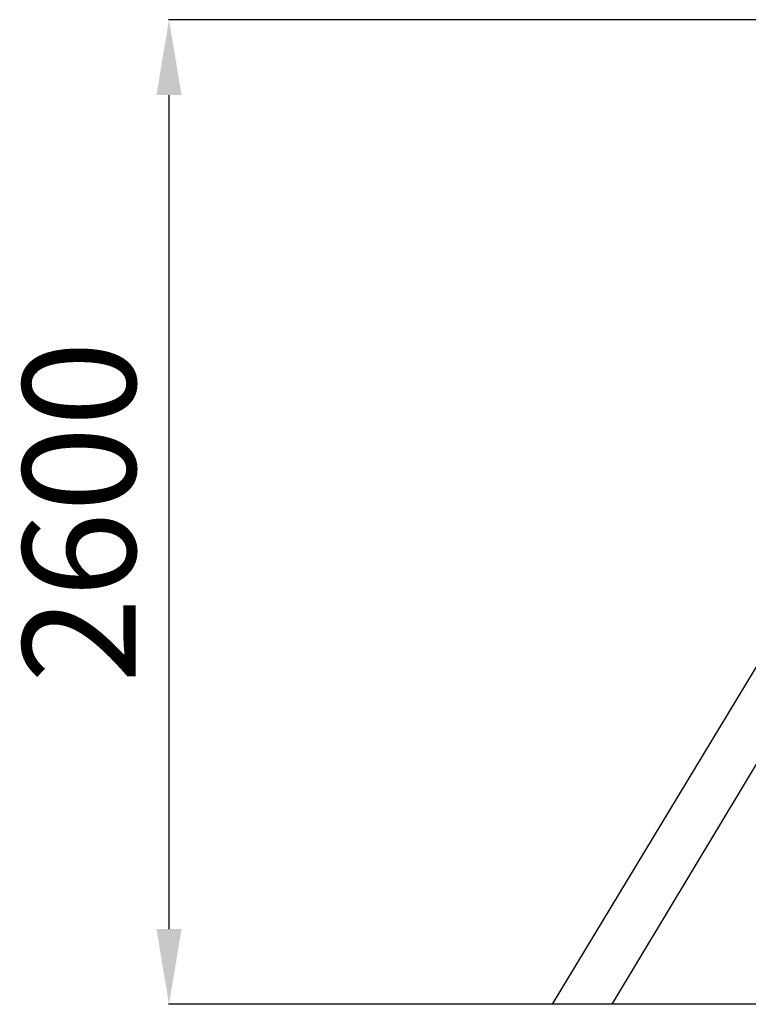
# Model space of a CAD drawing. Units: millimetres. Extents: x 56691 to 97827, y -5794 to 46510.
# Drawn here: x 59291 to 61228, y 10337 to 12952 of the extents above; entities that cross this region are included whole.
import ezdxf

# ---------------------------------------------------------------- set-up
doc = ezdxf.new("R2010")
doc.units = ezdxf.units.MM
doc.header["$PDSIZE"] = -1
doc.layers.add('Зона безопасности', color=5, linetype='Continuous')
doc.layers.add('размер', color=92, linetype='Continuous', lineweight=15)
doc.dimstyles.new('Размер М1.1', dxfattribs={"dimtxt": 300, "dimasz": 200, "dimexe": 1, "dimexo": 1, "dimgap": 50, "dimtad": 1, "dimdec": 0, "dimzin": 0, "dimtxsty": 'Standard', "dimcen": 2.5, "dimazin": 0, "dimtfac": 1, "dimtmove": 0, "dimatfit": 3, "dimfxl": 1, "dimtzin": 0, "dimarcsym": 0})

# ---------------------------------------------------------------- blocks, each defined once
blk = doc.blocks.new('*D14')
at = {"layer": 'Defpoints', "color": 0, "transparency": 16777216}
for p in [(59688.3, 12952.1), (61585.7, 12952.1), (67085.2, 10337.1)]:
    blk.add_point(p, dxfattribs=at)
at = {"layer": 'размер', "color": 0, "lineweight": -2, "transparency": 16777216}
for p, q in [((61584.7, 12952.1), (59687.3, 12952.1)), ((59688.3, 10537.1), (59688.3, 12752.1)), ((67084.2, 10337.1), (59687.3, 10337.1))]:
    blk.add_line(p, q, dxfattribs=at)
at = {"layer": 'размер', "color": 0, "transparency": 16777216}
for points in [[(59654.9, 12752.1), (59721.6, 12752.1), (59688.3, 12952.1)], [(59654.9, 10537.1), (59721.6, 10537.1), (59688.3, 10337.1)]]:
    blk.add_solid(points, dxfattribs=at)
at = {"layer": 'размер', "color": 0, "transparency": 16777216, "insert": (59488.3, 11644.6), "char_height": 300, "attachment_point": 5, "rotation": 90}
blk.add_mtext('2600', dxfattribs=at)

msp = doc.modelspace()

# ---------------------------------------------------------------- linework, layer by layer
at = {"layer": 'Зона безопасности', "color": 0}
for p, q in [((60707.7, 10337.1), (61715.5, 12005.4)), ((61826.8, 11938.2), (60865.5, 10337.1))]:
    msp.add_line(p, q, dxfattribs=at)

# ---------------------------------------------------------------- dimensions: what is measured, and where the dimension line sits
at = {"layer": 'размер'}
dim = msp.add_linear_dim(base=(59688.3, 12952.1), p1=(67085.2, 10337.1), p2=(61585.7, 12952.1), angle=90, text='2600', dimstyle='Размер М1.1', dxfattribs=at)
dim.commit()
dim.dimension.update_dxf_attribs({"geometry": '*D14', "text_midpoint": (59488.3, 11644.6)})

doc.saveas('drawing.dxf')
